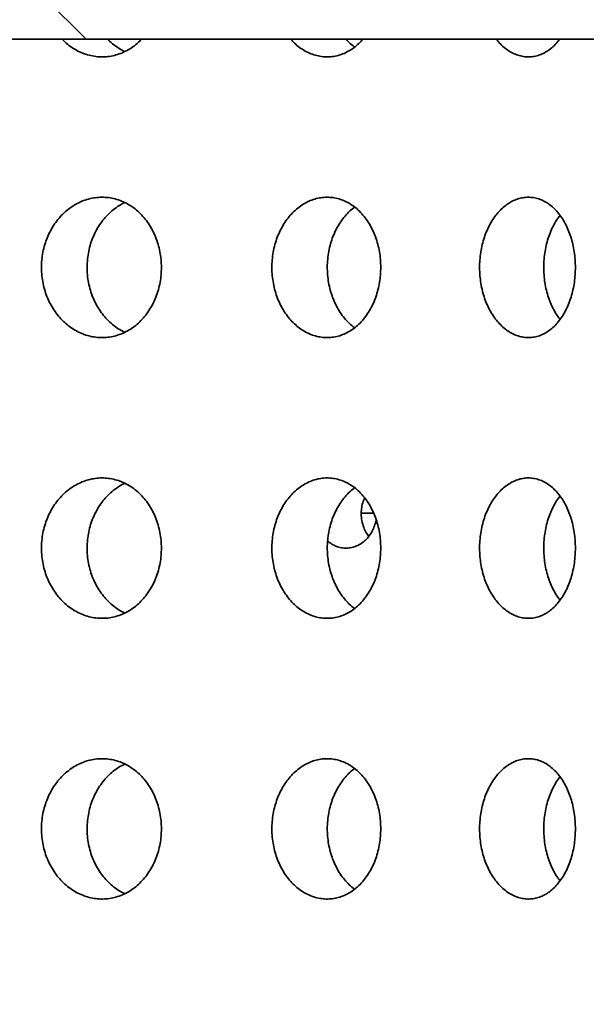
# Model space of a CAD drawing. Units: inches. Extents: x 0.2 to 67.7, y 0.1 to 50.
# Drawn here: x 3.6 to 3.8, y 4.4 to 4.7 of the extents above; entities that cross this region are included whole.
import ezdxf

# ---------------------------------------------------------------- set-up
doc = ezdxf.new("R2010")
doc.units = ezdxf.units.IN
doc.header["$MEASUREMENT"] = 0
doc.layers.add('WALL', color=7, linetype='Continuous', lineweight=50)
doc.styles.add('SLDTEXTSTYLE0', font='TXT', dxfattribs={"width": 0.605})
doc.dimstyles.new('SLDDIMSTYLE3', dxfattribs={"dimtxt": 0.101115, "dimasz": 0.1, "dimexe": 0, "dimexo": 0.0625, "dimgap": 0.025279, "dimtad": 0, "dimtih": 1, "dimtoh": 1, "dimdec": 6, "dimlfac": 12, "dimrnd": 1e-09, "dimzin": 12, "dimdsep": 46, "dimlunit": 5, "dimtxsty": 'SLDTEXTSTYLE0', "dimsah": 1, "dimcen": 0.09, "dimadec": 0, "dimazin": 3, "dimtfac": 1, "dimtdec": 3, "dimtmove": 0, "dimatfit": 0, "dimfxl": 0, "dimfrac": 2, "dimtolj": 1, "dimtzin": 12, "dimarcsym": 0})

# ---------------------------------------------------------------- blocks, each defined once
blk = doc.blocks.new('_D_4')
at = {"layer": 'WALL'}
for p, q in [((2.18316, 4.88316), (2.18316, 5.13316)), ((3.79304, 4.88316), (2.05816, 4.88316)), ((2.72316, 4.0342), (2.05816, 4.0342)), ((2.18316, 3.7365), (2.18316, 4.0342)), ((2.05816, 3.7365), (2.18316, 3.7365))]:
    blk.add_line(p, q, dxfattribs=at)
for points in [[(2.18316, 4.88316), (2.19816, 4.98316), (2.16816, 4.98316)], [(2.18316, 4.0342), (2.16816, 3.9342), (2.19816, 3.9342)]]:
    blk.add_solid(points, dxfattribs=at)
at = {"layer": 'WALL', "char_height": 0.104167, "attachment_point": 1, "style": 'SLDTEXTSTYLE0'}
for s, insert in [('10 3/16"', (1.52267, 3.87077)), ('11" (-80)', (1.52267, 3.71549))]:
    blk.add_mtext(s, dxfattribs=dict(at, insert=insert))

msp = doc.modelspace()

# ---------------------------------------------------------------- hatches: boundary and pattern name
at = {"linetype": 'Continuous', "lineweight": 18}
h = msp.add_hatch(dxfattribs=at)
h.set_pattern_fill('ANSI31', angle=90, style=0)
edge = h.paths.add_edge_path(flags=0)
edge.add_line((2.78565516, 4.00815754), (3.81690516, 4.00815754))
edge.add_arc((3.81690516, 4.11753254), 0.109375, 270, 360)
edge.add_line((3.92628016, 4.11753254), (3.92628016, 4.7998242))
edge.add_arc((3.93669683, 4.7998242), 0.01041667, 104.7557228, 180, ccw=False)
edge.add_line((3.93404372, 4.80989733), (3.94450933, 4.88315754))
edge.add_line((3.94450933, 4.88315754), (3.89503016, 4.88315754))
edge.add_line((3.89503016, 4.88315754), (3.89503016, 4.82586587))
edge.add_line((3.89503016, 4.82586587), (3.8377385, 4.82586587))
edge.add_line((3.8377385, 4.82586587), (3.8377385, 4.79461587))
edge.add_line((3.8377385, 4.79461587), (3.9002385, 4.79461587))
edge.add_line((3.9002385, 4.79461587), (3.9002385, 4.73211587))
edge.add_line((3.9002385, 4.73211587), (2.70232183, 4.73211587))
edge.add_line((2.70232183, 4.73211587), (2.70232183, 4.79461587))
edge.add_line((2.70232183, 4.79461587), (2.76482183, 4.79461587))
edge.add_line((2.76482183, 4.79461587), (2.76482183, 4.82586587))
edge.add_line((2.76482183, 4.82586587), (2.70753016, 4.82586587))
edge.add_line((2.70753016, 4.82586587), (2.70753016, 4.88315754))
edge.add_line((2.70753016, 4.88315754), (2.658051, 4.88315754))
edge.add_line((2.658051, 4.88315754), (2.66851661, 4.80989733))
edge.add_arc((2.6658635, 4.7998242), 0.01041667, 0, 75.2442772, ccw=False)
edge.add_line((2.67628016, 4.7998242), (2.67628016, 4.11753254))
edge.add_arc((2.78565516, 4.11753254), 0.109375, 180, 270)
edge = h.paths.add_edge_path(flags=0)
edge.add_line((3.81690516, 4.0341992), (2.78565516, 4.0341992))
edge.add_arc((2.78565516, 4.11753254), 0.08333333, 180, 270, ccw=False)
edge.add_line((2.70232183, 4.11753254), (2.70232183, 4.70086587))
edge.add_line((2.70232183, 4.70086587), (3.9002385, 4.70086587))
edge.add_line((3.9002385, 4.70086587), (3.9002385, 4.11753254))
edge.add_arc((3.81690516, 4.11753254), 0.08333333, 270, 360, ccw=False)

# ---------------------------------------------------------------- linework, layer by layer
at = {"color": 7, "linetype": 'Continuous', "lineweight": 35}
for p, q in [((3.9002385, 4.70086587), (2.70232183, 4.70086587)), ((3.68946778, 4.56024087), (3.69309999, 4.56024087))]:
    msp.add_line(p, q, dxfattribs=at)
for points, knots in [([(3.60067686, 4.70086587), (3.60092577, 4.7006045), (3.60167483, 4.69981797), (3.60308183, 4.69872827), (3.60485657, 4.69760264), (3.60673138, 4.69672316), (3.6086743, 4.69609668), (3.61066053, 4.69572564), (3.61266497, 4.69561358), (3.61466176, 4.69577156), (3.61662633, 4.69618755), (3.61853461, 4.69685778), (3.62036346, 4.69777797), (3.62207969, 4.69894506), (3.62334889, 4.69998141), (3.62398524, 4.7006903), (3.62414284, 4.70086587)], [0, 0, 0, 0, 0.038779508, 0.116696997, 0.194862692, 0.272780247, 0.350679325, 0.428826903, 0.506726176, 0.584584578, 0.662690724, 0.740549024, 0.818406689, 0.896512766, 0.974370384, 1, 1, 1, 1]), ([(3.61922924, 4.69725642), (3.61888186, 4.69741654), (3.61791027, 4.69786439), (3.61642195, 4.69887958), (3.6150865, 4.69992723), (3.61439924, 4.70066242), (3.61420905, 4.70086587)], [0, 0, 0, 0, 0.18905706, 0.528783302, 0.869595917, 1, 1, 1, 1]), ([(3.66852608, 4.70086587), (3.66875314, 4.7006045), (3.66943644, 4.69981797), (3.67071887, 4.69872827), (3.67233557, 4.69760265), (3.67404229, 4.69672315), (3.67580952, 4.69609669), (3.67761486, 4.69572564), (3.67943527, 4.69561357), (3.68124725, 4.69577157), (3.68302854, 4.69618754), (3.68475748, 4.6968578), (3.6864131, 4.69777796), (3.68796568, 4.69894508), (3.68911316, 4.69998139), (3.68968802, 4.7006903), (3.68983039, 4.70086587)], [0, 0, 0, 0, 0.038779345, 0.116697104, 0.194862589, 0.272779402, 0.350679339, 0.428827106, 0.506725967, 0.584583774, 0.662690971, 0.740548383, 0.818406785, 0.89651241, 0.97437082, 1, 1, 1, 1]), ([(3.68743158, 4.69858665), (3.68728432, 4.69868923), (3.68659815, 4.6991672), (3.68576471, 4.699931), (3.68513671, 4.70066323), (3.68496292, 4.70086587)], [0, 0, 0, 0, 0.165023294, 0.76892822, 1, 1, 1, 1]), ([(3.72953416, 4.70086587), (3.72973514, 4.7006045), (3.73033993, 4.69981799), (3.73147398, 4.69872826), (3.73290256, 4.69760265), (3.73440932, 4.69672315), (3.73596804, 4.69609669), (3.73755873, 4.69572564), (3.73916129, 4.69561358), (3.74075463, 4.69577156), (3.74231952, 4.69618755), (3.74383687, 4.69685779), (3.74528848, 4.69777797), (3.74664843, 4.69894507), (3.74765281, 4.69998141), (3.7481555, 4.7006903), (3.74828, 4.70086587)], [0, 0, 0, 0, 0.038780155, 0.116697439, 0.194863603, 0.272780349, 0.350680186, 0.428827231, 0.506725788, 0.584584168, 0.662690176, 0.740548285, 0.818406202, 0.896512548, 0.974370451, 1, 1, 1, 1]), ([(3.63010139, 4.63315753), (3.63007971, 4.63393732), (3.63003627, 4.63549939), (3.62969416, 4.6378115), (3.62915561, 4.640066), (3.62839901, 4.64223108), (3.62744639, 4.64428248), (3.62630695, 4.64619578), (3.62498844, 4.64794074), (3.62351283, 4.64950106), (3.62189728, 4.6508579), (3.62015692, 4.65198593), (3.61831762, 4.65287871), (3.61640146, 4.65352539), (3.61443025, 4.65390846), (3.61243094, 4.65403254), (3.61042755, 4.65389612), (3.60844623, 4.65349167), (3.60651184, 4.65283388), (3.60464751, 4.65193066), (3.60288096, 4.65078475), (3.60123185, 4.64941928), (3.59972058, 4.64785044), (3.59837297, 4.64609136), (3.59720121, 4.64417086), (3.59622044, 4.6421124), (3.59545126, 4.63993797), (3.59489653, 4.6376793), (3.59456336, 4.63536402), (3.59446456, 4.63302058), (3.59459297, 4.63067978), (3.59494677, 4.6283696), (3.59552941, 4.62612153), (3.5963248, 4.62396194), (3.59732289, 4.62191626), (3.59851754, 4.62001567), (3.59988581, 4.61827914), (3.60141066, 4.61672764), (3.60307694, 4.6153884), (3.60485787, 4.61427105), (3.60673103, 4.61338935), (3.60867439, 4.61276349), (3.61066051, 4.61239227), (3.61266496, 4.61228028), (3.61466179, 4.61243818), (3.61662621, 4.61285438), (3.61853508, 4.61352384), (3.62036168, 4.61444696), (3.62208635, 4.61560309), (3.62368943, 4.61697855), (3.62514597, 4.61856338), (3.62644342, 4.62033027), (3.62756689, 4.62225776), (3.62849555, 4.62432655), (3.62922658, 4.62650529), (3.62973589, 4.62872469), (3.63004435, 4.63095097), (3.63008238, 4.63242202), (3.63010139, 4.63315753)], [0, 0, 0, 0, 0.017871484, 0.035800111, 0.053671709, 0.071542943, 0.089471108, 0.107342272, 0.125220527, 0.143155472, 0.161033509, 0.178916016, 0.196855797, 0.214738337, 0.232613494, 0.250545594, 0.268420859, 0.286288202, 0.304212555, 0.322079985, 0.339951415, 0.357879756, 0.375751143, 0.39363209, 0.411569968, 0.429450918, 0.447331876, 0.465270171, 0.483151271, 0.501022972, 0.51895152, 0.536823226, 0.554690644, 0.572614925, 0.590482249, 0.608357172, 0.626288926, 0.64416375, 0.662046283, 0.679985826, 0.697868374, 0.715746657, 0.733681997, 0.75156035, 0.769429316, 0.787355147, 0.805224123, 0.823092926, 0.841018742, 0.85888748, 0.876765968, 0.894701236, 0.912579545, 0.930462032, 0.948401584, 0.966284112, 0.983142165, 1, 1, 1, 1]), ([(3.69520747, 4.63315753), (3.69518792, 4.63393732), (3.69514877, 4.63549939), (3.69484047, 4.63781151), (3.69435492, 4.64006598), (3.69367271, 4.64223108), (3.69281338, 4.64428248), (3.69178503, 4.64619578), (3.69059451, 4.64794073), (3.68926132, 4.64950107), (3.68780073, 4.65085791), (3.68622622, 4.65198592), (3.68456095, 4.65287871), (3.68282476, 4.65352539), (3.68103723, 4.65390846), (3.6792228, 4.65403254), (3.67740319, 4.65389611), (3.67560217, 4.65349167), (3.67384242, 4.65283388), (3.67214525, 4.65193067), (3.67053583, 4.65078474), (3.66903244, 4.64941929), (3.66765392, 4.64785045), (3.66642394, 4.64609135), (3.66535403, 4.64417086), (3.66445804, 4.64211239), (3.66375518, 4.63993798), (3.66324814, 4.6376793), (3.66294354, 4.63536402), (3.66285328, 4.63302058), (3.66297064, 4.63067978), (3.66329407, 4.62836959), (3.66382664, 4.62612155), (3.6645534, 4.62396192), (3.66546513, 4.62191628), (3.66655594, 4.62001567), (3.66780467, 4.61827914), (3.66919556, 4.61672764), (3.67071444, 4.61538841), (3.67233676, 4.61427106), (3.67404197, 4.61338934), (3.67580961, 4.61276349), (3.67761484, 4.61239227), (3.67943527, 4.61228027), (3.68124728, 4.61243818), (3.68302843, 4.61285436), (3.68475791, 4.61352385), (3.68641149, 4.61444694), (3.68797173, 4.61560311), (3.68942092, 4.61697853), (3.69073675, 4.61856339), (3.69190826, 4.62033026), (3.69292206, 4.62225777), (3.69375976, 4.62432654), (3.69441893, 4.6265053), (3.69487804, 4.62872469), (3.69515608, 4.63095097), (3.69519034, 4.63242202), (3.69520747, 4.63315753)], [0, 0, 0, 0, 0.0178714796, 0.0358000744, 0.0536717633, 0.0715429375, 0.0894710421, 0.107342272, 0.1252205684, 0.1431553684, 0.1610334107, 0.1789161292, 0.1968558048, 0.2147381748, 0.2326133807, 0.2505456363, 0.2684207777, 0.2862882419, 0.3042126759, 0.3220801895, 0.3399514217, 0.3578798621, 0.3757512826, 0.3936320978, 0.4115699416, 0.4294509075, 0.4473319464, 0.4652702029, 0.4831513229, 0.5010230211, 0.5189515654, 0.5368232711, 0.5546907532, 0.5726149122, 0.5904823551, 0.6083572315, 0.6262889248, 0.6441638244, 0.6620464155, 0.6799859059, 0.6978682801, 0.7157467562, 0.7336821356, 0.7515603898, 0.7694292154, 0.7873552839, 0.8052240518, 0.8230930203, 0.841018728, 0.8588876435, 0.8767660191, 0.8947013356, 0.9125795906, 0.9304620922, 0.9484015773, 0.9662841006, 0.9831421613, 1, 1, 1, 1]), ([(3.75297543, 4.63315753), (3.7529584, 4.63393732), (3.7529243, 4.63549939), (3.75265543, 4.63781149), (3.75223204, 4.640066), (3.75163684, 4.64223107), (3.75088684, 4.64428249), (3.74998879, 4.64619578), (3.74894833, 4.64794072), (3.74778246, 4.64950107), (3.74650403, 4.65085791), (3.74512468, 4.65198592), (3.74366446, 4.65287872), (3.7421406, 4.65352538), (3.74057008, 4.65390847), (3.73897427, 4.65403254), (3.7373724, 4.65389611), (3.7357852, 4.65349167), (3.73423293, 4.65283388), (3.73273441, 4.65193065), (3.73131219, 4.65078476), (3.72998252, 4.64941927), (3.72876241, 4.64785045), (3.72767301, 4.64609137), (3.72672482, 4.64417084), (3.72593033, 4.64211242), (3.72530691, 4.63993797), (3.72485698, 4.6376793), (3.72458667, 4.63536402), (3.7245065, 4.63302058), (3.72461074, 4.63067978), (3.72489769, 4.62836959), (3.7253703, 4.62612154), (3.72601494, 4.62396193), (3.72682331, 4.62191627), (3.7277899, 4.62001566), (3.72889587, 4.61827915), (3.73012683, 4.61672765), (3.73147009, 4.61538839), (3.7329036, 4.61427106), (3.73440904, 4.61338934), (3.73596811, 4.61276349), (3.73755871, 4.61239227), (3.73916128, 4.61228028), (3.74075466, 4.61243818), (3.74231941, 4.61285437), (3.74383725, 4.61352384), (3.74528705, 4.61444696), (3.74665376, 4.61560309), (3.74792208, 4.61697854), (3.74907274, 4.61856339), (3.75009642, 4.62033024), (3.75098169, 4.62225779), (3.75171284, 4.62432653), (3.75228783, 4.6265053), (3.7526882, 4.62872469), (3.75293068, 4.63095097), (3.75296051, 4.63242202), (3.75297543, 4.63315753)], [0, 0, 0, 0, 0.017871479, 0.035800145, 0.053671712, 0.071542962, 0.089471011, 0.107342261, 0.125220612, 0.143155421, 0.161033516, 0.178916177, 0.196855751, 0.214738269, 0.232613249, 0.250545692, 0.268420742, 0.286288262, 0.304212589, 0.322079991, 0.339951534, 0.357879726, 0.375751176, 0.393632099, 0.411569881, 0.429451002, 0.447331938, 0.46527021, 0.48315131, 0.501023015, 0.518951567, 0.536823259, 0.554690777, 0.572614998, 0.590482272, 0.608357115, 0.626288975, 0.644163861, 0.662046358, 0.679986018, 0.69786839, 0.715746857, 0.733682085, 0.751560283, 0.769429254, 0.787355064, 0.805224006, 0.823092877, 0.841018764, 0.858887577, 0.876766059, 0.894701415, 0.912579458, 0.930462059, 0.94840154, 0.966284097, 0.983142163, 1, 1, 1, 1]), ([(3.61922924, 4.61392308), (3.61888207, 4.61408348), (3.61791104, 4.61453209), (3.61641582, 4.61553807), (3.61476439, 4.61689451), (3.61325488, 4.61846591), (3.611908, 4.62022446), (3.61073725, 4.62214519), (3.60975727, 4.62420365), (3.60898884, 4.62637811), (3.60843466, 4.62863679), (3.60810188, 4.63095208), (3.6080033, 4.63329556), (3.60813164, 4.63563642), (3.60848533, 4.63794666), (3.60906762, 4.64019476), (3.60986248, 4.64235445), (3.61086007, 4.64440004), (3.61205392, 4.64630085), (3.61342176, 4.64803648), (3.61494485, 4.64959087), (3.61661416, 4.65091867), (3.61804954, 4.65186095), (3.61895185, 4.65226706), (3.61922592, 4.65239042)], [0, 0, 0, 0, 0.0264736519, 0.0740453302, 0.1217691328, 0.1693413141, 0.2169362511, 0.2646832932, 0.3122781723, 0.3598741489, 0.4076220203, 0.4552175111, 0.5027898633, 0.5505147752, 0.5980872152, 0.6456490026, 0.6933628069, 0.7409251267, 0.7885056823, 0.8362377964, 0.8838178028, 0.9314170719, 0.9791681514, 1, 1, 1, 1]), ([(3.68743158, 4.61525331), (3.68728413, 4.61535563), (3.68659708, 4.61583242), (3.68547491, 4.61690741), (3.68409142, 4.61846246), (3.68286422, 4.62022539), (3.68179495, 4.62214494), (3.68090009, 4.62420372), (3.68019804, 4.62637809), (3.67969167, 4.6286368), (3.67938751, 4.63095208), (3.67929741, 4.63329556), (3.67941475, 4.63563642), (3.67973795, 4.63794666), (3.68027002, 4.64019478), (3.68099624, 4.64235436), (3.68190705, 4.64440036), (3.68299748, 4.64629972), (3.68424339, 4.64804068), (3.68564037, 4.64957531), (3.68671469, 4.6505847), (3.68734371, 4.65101107), (3.6874319, 4.65107085)], [0, 0, 0, 0, 0.014850284, 0.069194588, 0.123365983, 0.177563692, 0.231934574, 0.286132084, 0.340330911, 0.394702607, 0.448900792, 0.503072671, 0.557418303, 0.611590126, 0.665750147, 0.720083238, 0.774243272, 0.828424676, 0.882778156, 0.936959194, 0.991161755, 1, 1, 1, 1]), ([(3.74842006, 4.6177252), (3.74821761, 4.61797786), (3.74760435, 4.61874325), (3.74671548, 4.62023108), (3.74576354, 4.62214344), (3.74497152, 4.62420411), (3.74434868, 4.62637798), (3.74389958, 4.62863683), (3.74362974, 4.63095208), (3.74354979, 4.63329556), (3.74365385, 4.63563643), (3.74394068, 4.63794662), (3.74441253, 4.64019491), (3.74505681, 4.64235387), (3.74586266, 4.64440221), (3.74683433, 4.64629273), (3.74769192, 4.64769885), (3.7482628, 4.64839915), (3.74841874, 4.64859045)], [0, 0, 0, 0, 0.033114332, 0.100311996, 0.167723157, 0.234920661, 0.302118988, 0.369531613, 0.436729382, 0.503894439, 0.571274863, 0.638440169, 0.705590434, 0.772955123, 0.84010589, 0.907282259, 0.974672862, 1, 1, 1, 1]), ([(3.63010139, 4.54982421), (3.63007971, 4.55060399), (3.63003627, 4.55216606), (3.62969417, 4.55447816), (3.6291556, 4.55673266), (3.62839902, 4.55889775), (3.62744639, 4.56094915), (3.62630696, 4.56286246), (3.62498842, 4.56460739), (3.62351284, 4.56616774), (3.62189728, 4.56752458), (3.62015692, 4.56865261), (3.61831762, 4.56954538), (3.61640146, 4.57019206), (3.61443025, 4.57057515), (3.61243094, 4.57069917), (3.61042755, 4.5705628), (3.60844623, 4.57015834), (3.60651183, 4.56950056), (3.60464752, 4.56859729), (3.60288095, 4.56745143), (3.60123185, 4.56608596), (3.59972058, 4.56451712), (3.59837297, 4.56275803), (3.59720121, 4.56083753), (3.59622043, 4.55877907), (3.59545127, 4.55660463), (3.59489652, 4.55434597), (3.59456336, 4.55203069), (3.59446456, 4.54968725), (3.59459297, 4.54734643), (3.59494676, 4.54503625), (3.59552941, 4.5427882), (3.5963248, 4.54062861), (3.59732289, 4.53858294), (3.59851754, 4.53668235), (3.59988581, 4.53494582), (3.60141066, 4.53339432), (3.60307694, 4.53205508), (3.60485787, 4.53093772), (3.60673104, 4.53005604), (3.60867439, 4.52943012), (3.61066051, 4.52905897), (3.61266496, 4.5289469), (3.61466179, 4.52910486), (3.6166262, 4.52952105), (3.61853509, 4.53019048), (3.62036168, 4.53111361), (3.62208636, 4.53226973), (3.62368942, 4.53364522), (3.62514597, 4.53523002), (3.62644343, 4.53699692), (3.62756689, 4.53892443), (3.62849556, 4.54099322), (3.62922658, 4.54317197), (3.62973588, 4.54539136), (3.63004436, 4.54761764), (3.63008238, 4.54908868), (3.63010139, 4.54982421)], [0, 0, 0, 0, 0.017871483, 0.035800109, 0.053671526, 0.071542932, 0.089471095, 0.107342257, 0.125220372, 0.14315544, 0.161033477, 0.178915982, 0.196855762, 0.214738301, 0.232613457, 0.250545546, 0.268420798, 0.286288141, 0.304212492, 0.322079993, 0.339951331, 0.357879671, 0.375751056, 0.393632003, 0.411569879, 0.429450828, 0.447331957, 0.465270072, 0.48315117, 0.501022871, 0.518951603, 0.536823308, 0.554690546, 0.572614826, 0.590482149, 0.608357071, 0.626288824, 0.644163646, 0.662046178, 0.67998572, 0.697868267, 0.715746599, 0.733681908, 0.751560268, 0.769429246, 0.787355076, 0.805223997, 0.823092799, 0.841018613, 0.858887459, 0.87676582, 0.894701087, 0.912579549, 0.930462035, 0.948401586, 0.966284112, 0.983141979, 1, 1, 1, 1]), ([(3.61922924, 4.53058976), (3.61888207, 4.53075015), (3.61791105, 4.53119877), (3.61641581, 4.53220472), (3.61476439, 4.53356116), (3.61325487, 4.53513256), (3.61190801, 4.53689113), (3.61073725, 4.53881186), (3.60975727, 4.54087033), (3.60898885, 4.54304478), (3.60843465, 4.54530345), (3.60810188, 4.54761875), (3.6080033, 4.54996222), (3.60813164, 4.55230309), (3.60848533, 4.55461332), (3.60906762, 4.55686144), (3.60986248, 4.55902113), (3.61086008, 4.56106671), (3.61205391, 4.56296752), (3.61342177, 4.56470313), (3.61494484, 4.56625754), (3.61661416, 4.56758534), (3.61804954, 4.56852762), (3.61895185, 4.56893374), (3.61922592, 4.56905709)], [0, 0, 0, 0, 0.026473649, 0.07404508, 0.121768878, 0.169341055, 0.21693636, 0.264683398, 0.312278272, 0.359874244, 0.407621633, 0.45521761, 0.502789957, 0.550514368, 0.598087293, 0.645649076, 0.693362876, 0.740925191, 0.788505742, 0.836237484, 0.883817814, 0.931417078, 0.979168153, 1, 1, 1, 1]), ([(3.69520747, 4.54982421), (3.69518792, 4.55060399), (3.69514877, 4.55216606), (3.69484048, 4.55447818), (3.69435491, 4.55673265), (3.69367272, 4.55889775), (3.69281338, 4.56094916), (3.69178504, 4.56286246), (3.6905945, 4.56460737), (3.68926133, 4.56616774), (3.68780073, 4.56752458), (3.68622622, 4.56865259), (3.68456095, 4.56954538), (3.68282476, 4.57019206), (3.68103723, 4.57057515), (3.6792228, 4.57069917), (3.67740319, 4.5705628), (3.67560217, 4.57015834), (3.67384241, 4.56950056), (3.67214526, 4.56859731), (3.67053582, 4.56745142), (3.66903244, 4.56608596), (3.66765392, 4.56451713), (3.66642394, 4.56275803), (3.66535404, 4.56083753), (3.66445804, 4.55877906), (3.66375519, 4.55660464), (3.66324814, 4.55434596), (3.66294354, 4.55203069), (3.66285328, 4.54968725), (3.66297064, 4.54734644), (3.66329407, 4.54503625), (3.66382665, 4.54278821), (3.6645534, 4.54062859), (3.66546513, 4.53858295), (3.66655594, 4.53668235), (3.66780467, 4.53494581), (3.66919556, 4.53339432), (3.67071444, 4.53205508), (3.67233676, 4.53093773), (3.67404197, 4.53005603), (3.6758096, 4.52943012), (3.67761484, 4.52905897), (3.67943527, 4.5289469), (3.68124728, 4.52910487), (3.68302842, 4.52952104), (3.68475791, 4.5301905), (3.68641148, 4.5311136), (3.68797174, 4.53226975), (3.68942091, 4.53364521), (3.69073676, 4.53523004), (3.69190827, 4.53699691), (3.69292205, 4.53892444), (3.69375976, 4.54099322), (3.69441893, 4.54317197), (3.69487804, 4.54539136), (3.69515608, 4.54761764), (3.69519034, 4.54908868), (3.69520747, 4.54982421)], [0, 0, 0, 0, 0.017871478, 0.035800072, 0.05367158, 0.071542926, 0.089471029, 0.107342258, 0.125220414, 0.143155337, 0.161033378, 0.178916096, 0.19685577, 0.214738139, 0.232613343, 0.250545588, 0.268420717, 0.28628818, 0.304212613, 0.322080198, 0.339951337, 0.357879777, 0.375751196, 0.39363201, 0.411569853, 0.429450817, 0.447332028, 0.465270104, 0.483151222, 0.501022919, 0.518951649, 0.536823354, 0.554690655, 0.572614813, 0.590482255, 0.60835713, 0.626288822, 0.644163721, 0.662046311, 0.6799858, 0.697868173, 0.715746698, 0.733682046, 0.751560308, 0.769429145, 0.787355212, 0.805223926, 0.823092893, 0.841018599, 0.858887623, 0.876765872, 0.894701187, 0.912579594, 0.930462095, 0.948401579, 0.966284101, 0.983141976, 1, 1, 1, 1]), ([(3.75297543, 4.54982421), (3.7529584, 4.55060399), (3.7529243, 4.55216607), (3.75265544, 4.55447816), (3.75223203, 4.55673266), (3.75163684, 4.55889774), (3.75088684, 4.56094916), (3.74998879, 4.56286246), (3.74894832, 4.56460737), (3.74778247, 4.56616775), (3.74650403, 4.56752458), (3.74512468, 4.56865259), (3.74366446, 4.56954539), (3.7421406, 4.57019205), (3.74057008, 4.57057515), (3.73897427, 4.57069917), (3.73737239, 4.5705628), (3.7357852, 4.57015834), (3.73423293, 4.56950056), (3.73273442, 4.56859729), (3.73131218, 4.56745144), (3.72998252, 4.56608594), (3.72876241, 4.56451712), (3.72767301, 4.56275804), (3.72672482, 4.56083751), (3.72593033, 4.55877909), (3.72530692, 4.55660463), (3.72485698, 4.55434597), (3.72458667, 4.55203069), (3.7245065, 4.54968725), (3.72461074, 4.54734644), (3.72489769, 4.54503624), (3.7253703, 4.54278821), (3.72601494, 4.54062861), (3.72682331, 4.53858294), (3.7277899, 4.53668233), (3.72889587, 4.53494582), (3.73012683, 4.53339432), (3.73147009, 4.53205507), (3.7329036, 4.53093773), (3.73440904, 4.53005603), (3.73596811, 4.52943012), (3.73755872, 4.52905897), (3.73916128, 4.5289469), (3.74075466, 4.52910486), (3.74231941, 4.52952105), (3.74383726, 4.53019049), (3.74528705, 4.53111361), (3.74665377, 4.53226974), (3.74792207, 4.53364522), (3.74907274, 4.53523003), (3.75009642, 4.53699689), (3.75098168, 4.53892446), (3.75171284, 4.5409932), (3.75228783, 4.54317198), (3.7526882, 4.54539136), (3.75293068, 4.54761764), (3.75296051, 4.54908868), (3.75297543, 4.54982421)], [0, 0, 0, 0, 0.017871478, 0.035800142, 0.053671529, 0.07154295, 0.089470998, 0.107342247, 0.125220458, 0.14315539, 0.161033483, 0.178916143, 0.196855716, 0.214738233, 0.232613212, 0.250545643, 0.268420682, 0.2862882, 0.304212526, 0.322079999, 0.339951449, 0.357879641, 0.375751089, 0.393632012, 0.411569792, 0.429450912, 0.44733202, 0.465270111, 0.483151209, 0.501022914, 0.518951651, 0.536823342, 0.554690679, 0.572614899, 0.590482172, 0.608357014, 0.626288872, 0.644163758, 0.662046253, 0.679985912, 0.697868283, 0.715746799, 0.733681996, 0.751560202, 0.769429184, 0.787354992, 0.80522388, 0.823092749, 0.841018635, 0.858887557, 0.876765912, 0.894701266, 0.912579461, 0.930462061, 0.948401541, 0.966284098, 0.983141978, 1, 1, 1, 1]), ([(3.68743158, 4.53191998), (3.68728413, 4.5320223), (3.68659707, 4.53249905), (3.68547492, 4.53357407), (3.68409141, 4.53512911), (3.68286423, 4.53689206), (3.68179495, 4.53881161), (3.68090009, 4.5408704), (3.68019804, 4.54304476), (3.67969167, 4.54530346), (3.67938752, 4.54761875), (3.67929741, 4.54996222), (3.67941475, 4.55230308), (3.67973795, 4.55461333), (3.68027002, 4.55686146), (3.68099624, 4.55902103), (3.68190705, 4.56106703), (3.68299748, 4.56296639), (3.6842434, 4.56470733), (3.68564037, 4.56624197), (3.68671467, 4.56725141), (3.68734371, 4.56767773), (3.6874319, 4.5677375)], [0, 0, 0, 0, 0.0148500099, 0.0691943231, 0.1233657267, 0.1775638683, 0.2319347592, 0.2861322782, 0.3403311137, 0.3947022736, 0.4489010261, 0.5030729138, 0.557417989, 0.6115903781, 0.6657504083, 0.7200835081, 0.7742435504, 0.8284249629, 0.8827780326, 0.9369594536, 0.9911620228, 1, 1, 1, 1]), ([(3.69039453, 4.56478257), (3.6901942, 4.56427116), (3.6897831, 4.56322175), (3.68946156, 4.5615163), (3.68937806, 4.55975575), (3.68956724, 4.55785974), (3.69007524, 4.55604658), (3.69079915, 4.5544719), (3.691384, 4.553676), (3.69164216, 4.55332468)], [0, 0, 0, 0, 0.1359993903, 0.2790752614, 0.4221781424, 0.5652783132, 0.7440240129, 0.8870074762, 1, 1, 1, 1]), ([(3.74842006, 4.53439187), (3.74821761, 4.53464453), (3.74760434, 4.5354099), (3.74671549, 4.53689776), (3.74576354, 4.53881011), (3.74497152, 4.54087079), (3.74434868, 4.54304465), (3.74389958, 4.54530349), (3.74362974, 4.54761874), (3.74354979, 4.54996222), (3.74365386, 4.5523031), (3.74394068, 4.55461328), (3.74441253, 4.55686159), (3.74505681, 4.55902054), (3.74586267, 4.56106888), (3.74683432, 4.5629594), (3.74769193, 4.5643655), (3.7482628, 4.5650658), (3.74841874, 4.5652571)], [0, 0, 0, 0, 0.033113877, 0.100312097, 0.16772329, 0.234920825, 0.302119182, 0.369531162, 0.436729655, 0.503894742, 0.571274496, 0.638440524, 0.705590819, 0.772955539, 0.840106336, 0.907282736, 0.97467285, 1, 1, 1, 1]), ([(3.69381982, 4.55831687), (3.69381293, 4.55825417), (3.69374206, 4.55760973), (3.69336736, 4.55643136), (3.69269906, 4.55484388), (3.69178282, 4.55341732), (3.69068547, 4.55217958), (3.68942156, 4.55117577), (3.68803486, 4.55042402), (3.68655915, 4.54995661), (3.68503932, 4.54977543), (3.6835161, 4.54989602), (3.68203638, 4.55030925), (3.68064568, 4.55098326), (3.67983192, 4.55164039), (3.6794324, 4.55196302)], [0, 0, 0, 0, 0.008931956, 0.091808496, 0.174685023, 0.257531546, 0.340377559, 0.423203706, 0.506030321, 0.588849717, 0.671668835, 0.75448658, 0.83730495, 0.920123112, 1, 1, 1, 1]), ([(3.63010139, 4.46649086), (3.63007971, 4.46727064), (3.63003627, 4.46883271), (3.62969416, 4.47114482), (3.62915561, 4.47339932), (3.62839901, 4.47556441), (3.62744639, 4.47761582), (3.62630696, 4.47952913), (3.62498842, 4.48127406), (3.62351284, 4.48283441), (3.62189729, 4.48419126), (3.62015691, 4.48531924), (3.61831763, 4.48621206), (3.61640146, 4.48685873), (3.61443025, 4.48724182), (3.61243094, 4.48736586), (3.61042755, 4.48722943), (3.60844623, 4.48682502), (3.60651183, 4.48616723), (3.60464752, 4.48526397), (3.60288095, 4.4841181), (3.60123185, 4.48275263), (3.59972057, 4.48118379), (3.59837298, 4.47942468), (3.59720122, 4.47750419), (3.59622042, 4.47544574), (3.59545127, 4.47327131), (3.59489652, 4.47101264), (3.59456336, 4.46869736), (3.59446457, 4.4663539), (3.59459296, 4.46401309), (3.59494677, 4.46170291), (3.59552941, 4.45945485), (3.5963248, 4.45729526), (3.59732289, 4.45524958), (3.59851754, 4.45334899), (3.59988581, 4.45161247), (3.60141066, 4.45006096), (3.60307695, 4.44872176), (3.60485787, 4.44760437), (3.60673103, 4.44672267), (3.6086744, 4.44609685), (3.61066051, 4.44572557), (3.61266496, 4.44561364), (3.61466179, 4.44577149), (3.6166262, 4.4461877), (3.61853509, 4.44685716), (3.62036167, 4.44778031), (3.62208634, 4.44893644), (3.62368944, 4.45031187), (3.62514596, 4.45189672), (3.62644342, 4.45366361), (3.62756691, 4.45559109), (3.62849554, 4.45765989), (3.62922659, 4.45983863), (3.62973588, 4.46205803), (3.63004436, 4.4642843), (3.63008238, 4.46575534), (3.63010139, 4.46649086)], [0, 0, 0, 0, 0.017871483, 0.035800108, 0.053671704, 0.071542937, 0.089471263, 0.107342425, 0.12522054, 0.143155607, 0.161033643, 0.178916058, 0.196855908, 0.214738447, 0.232613603, 0.250545691, 0.268420954, 0.286288264, 0.304212615, 0.322080115, 0.339951453, 0.357879792, 0.375751178, 0.393632263, 0.411570139, 0.429450924, 0.447332053, 0.465270167, 0.483151265, 0.501023151, 0.518951883, 0.536823404, 0.554690821, 0.5726151, 0.590482423, 0.608357344, 0.626289096, 0.644163919, 0.662046344, 0.679985973, 0.69786852, 0.715746752, 0.73368212, 0.751560462, 0.769429414, 0.787355244, 0.805224218, 0.823093093, 0.841018907, 0.858887533, 0.876766146, 0.894701412, 0.912579566, 0.930462216, 0.948401593, 0.966284299, 0.983142166, 1, 1, 1, 1]), ([(3.69520747, 4.46649086), (3.69518792, 4.46727064), (3.69514877, 4.46883271), (3.69484047, 4.47114483), (3.69435492, 4.47339931), (3.69367271, 4.47556441), (3.69281339, 4.47761583), (3.69178504, 4.47952913), (3.6905945, 4.48127405), (3.68926133, 4.48283442), (3.68780073, 4.48419126), (3.68622621, 4.48531923), (3.68456096, 4.48621206), (3.68282476, 4.48685873), (3.68103723, 4.48724182), (3.6792228, 4.48736586), (3.67740319, 4.48722943), (3.67560217, 4.48682502), (3.67384241, 4.48616723), (3.67214526, 4.48526398), (3.67053582, 4.48411809), (3.66903244, 4.48275263), (3.66765391, 4.4811838), (3.66642395, 4.47942468), (3.66535404, 4.47750419), (3.66445803, 4.47544573), (3.66375519, 4.47327132), (3.66324814, 4.47101264), (3.66294354, 4.46869736), (3.66285328, 4.4663539), (3.66297064, 4.46401309), (3.66329407, 4.4617029), (3.66382664, 4.45945487), (3.6645534, 4.45729524), (3.66546513, 4.4552496), (3.66655593, 4.45334899), (3.66780467, 4.45161246), (3.66919555, 4.45006096), (3.67071445, 4.44872176), (3.67233675, 4.44760437), (3.67404197, 4.44672266), (3.67580961, 4.44609686), (3.67761483, 4.44572557), (3.67943527, 4.44561364), (3.68124728, 4.44577149), (3.68302843, 4.44618769), (3.68475791, 4.44685717), (3.68641148, 4.4477803), (3.68797172, 4.44893646), (3.68942093, 4.45031185), (3.69073675, 4.45189674), (3.69190825, 4.4536636), (3.69292207, 4.4555911), (3.69375975, 4.45765988), (3.69441894, 4.45983863), (3.69487804, 4.46205803), (3.69515608, 4.4642843), (3.69519034, 4.46575534), (3.69520747, 4.46649086)], [0, 0, 0, 0, 0.017871478, 0.035800071, 0.053671758, 0.071542931, 0.089471197, 0.107342426, 0.125220581, 0.143155504, 0.161033545, 0.178916172, 0.196855917, 0.214738285, 0.232613489, 0.250545733, 0.268420873, 0.286288304, 0.304212736, 0.32208032, 0.33995146, 0.357879898, 0.375751317, 0.393632271, 0.411570113, 0.429450913, 0.447332124, 0.465270199, 0.483151317, 0.5010232, 0.518951929, 0.536823449, 0.55469093, 0.572615087, 0.590482529, 0.608357403, 0.626289095, 0.644163993, 0.662046476, 0.679986053, 0.697868426, 0.715746851, 0.733682258, 0.751560502, 0.769429313, 0.78735538, 0.805224146, 0.823093187, 0.841018893, 0.858887697, 0.876766197, 0.894701512, 0.912579612, 0.930462276, 0.948401586, 0.966284288, 0.983142163, 1, 1, 1, 1]), ([(3.75297543, 4.46649086), (3.7529584, 4.46727064), (3.7529243, 4.46883272), (3.75265543, 4.47114481), (3.75223204, 4.47339933), (3.75163683, 4.4755644), (3.75088685, 4.47761583), (3.74998879, 4.47952913), (3.74894832, 4.48127405), (3.74778247, 4.48283442), (3.74650403, 4.48419126), (3.74512467, 4.48531923), (3.74366447, 4.48621207), (3.7421406, 4.48685872), (3.74057008, 4.48724182), (3.73897427, 4.48736586), (3.7373724, 4.48722943), (3.7357852, 4.48682502), (3.73423293, 4.48616723), (3.73273442, 4.48526396), (3.73131218, 4.48411812), (3.72998252, 4.48275262), (3.7287624, 4.4811838), (3.72767302, 4.47942469), (3.72672482, 4.47750417), (3.72593032, 4.47544575), (3.72530692, 4.47327131), (3.72485698, 4.47101264), (3.72458667, 4.46869736), (3.7245065, 4.4663539), (3.72461073, 4.46401309), (3.72489769, 4.4617029), (3.7253703, 4.45945486), (3.72601494, 4.45729526), (3.72682331, 4.45524959), (3.7277899, 4.45334898), (3.72889587, 4.45161247), (3.73012682, 4.45006097), (3.7314701, 4.44872175), (3.7329036, 4.44760438), (3.73440904, 4.44672266), (3.73596812, 4.44609686), (3.73755871, 4.44572557), (3.73916128, 4.44561364), (3.74075466, 4.44577149), (3.74231941, 4.4461877), (3.74383726, 4.44685716), (3.74528705, 4.44778031), (3.74665376, 4.44893644), (3.74792209, 4.45031186), (3.74907273, 4.45189673), (3.75009641, 4.45366359), (3.7509817, 4.45559112), (3.75171283, 4.45765987), (3.75228784, 4.45983864), (3.7526882, 4.46205803), (3.75293068, 4.4642843), (3.75296051, 4.46575534), (3.75297543, 4.46649086)], [0, 0, 0, 0, 0.017871478, 0.035800141, 0.053671708, 0.071542956, 0.089471166, 0.107342415, 0.125220625, 0.143155557, 0.16103365, 0.178916219, 0.196855863, 0.214738379, 0.232613358, 0.250545789, 0.268420838, 0.286288324, 0.304212649, 0.322080122, 0.339951571, 0.357879763, 0.375751211, 0.393632272, 0.411570052, 0.429451008, 0.447332116, 0.465270206, 0.483151304, 0.501023195, 0.518951931, 0.536823438, 0.554690953, 0.572615173, 0.590482445, 0.608357287, 0.626289145, 0.64416403, 0.662046418, 0.679986165, 0.697868536, 0.715746952, 0.733682207, 0.751560395, 0.769429352, 0.78735516, 0.8052241, 0.823093043, 0.841018929, 0.85888763, 0.876766237, 0.894701591, 0.912579479, 0.930462243, 0.948401549, 0.966284285, 0.983142165, 1, 1, 1, 1]), ([(3.61922924, 4.44725643), (3.61888207, 4.44741682), (3.61791104, 4.44786544), (3.61641582, 4.44887139), (3.61476437, 4.4502278), (3.61325489, 4.45179923), (3.611908, 4.45355778), (3.61073725, 4.45547851), (3.60975727, 4.45753698), (3.60898885, 4.45971144), (3.60843465, 4.46197011), (3.60810188, 4.46428541), (3.6080033, 4.46662889), (3.60813164, 4.46896975), (3.60848534, 4.47127999), (3.60906761, 4.4735281), (3.6098625, 4.47568778), (3.61086006, 4.47773338), (3.61205393, 4.47963418), (3.61342176, 4.4813698), (3.61494484, 4.48292422), (3.61661417, 4.48425198), (3.61804954, 4.4851943), (3.61895185, 4.48560041), (3.61922592, 4.48572377)], [0, 0, 0, 0, 0.0264736485, 0.0740450782, 0.1217685853, 0.1693410934, 0.2169360244, 0.2646830607, 0.3122779337, 0.359874365, 0.4076212731, 0.4552172487, 0.5027900916, 0.5505145011, 0.5980869352, 0.6456491934, 0.6933625337, 0.740925281, 0.7885054276, 0.8362375357, 0.8838178647, 0.9314168437, 0.979168154, 1, 1, 1, 1]), ([(3.68743158, 4.44858663), (3.68728413, 4.44868896), (3.68659709, 4.44916574), (3.6854749, 4.45024071), (3.68409143, 4.45179578), (3.68286422, 4.45355871), (3.68179496, 4.45547826), (3.68090008, 4.45753705), (3.68019805, 4.45971142), (3.67969166, 4.46197012), (3.67938751, 4.46428541), (3.67929741, 4.46662889), (3.67941475, 4.46896975), (3.67973796, 4.47127999), (3.68027001, 4.47352812), (3.68099625, 4.47568769), (3.68190704, 4.4777337), (3.68299749, 4.47963304), (3.68424339, 4.481374), (3.68564036, 4.48290866), (3.68671469, 4.48391802), (3.68734371, 4.4843444), (3.6874319, 4.48440417)], [0, 0, 0, 0, 0.014850282, 0.069194248, 0.123366014, 0.177563715, 0.231934589, 0.286132091, 0.340331434, 0.394702032, 0.448900768, 0.503073204, 0.557418263, 0.611590077, 0.665750633, 0.720083195, 0.774243714, 0.828424651, 0.882778123, 0.936959527, 0.991161756, 1, 1, 1, 1]), ([(3.74842006, 4.45105852), (3.74821761, 4.45131119), (3.74760435, 4.45207657), (3.74671548, 4.45356441), (3.74576354, 4.45547676), (3.74497151, 4.45753744), (3.74434869, 4.45971131), (3.74389957, 4.46197015), (3.74362974, 4.4642854), (3.74354979, 4.46662889), (3.74365386, 4.46896977), (3.74394068, 4.47127995), (3.74441252, 4.47352825), (3.74505683, 4.4756872), (3.74586265, 4.47773555), (3.74683434, 4.47962605), (3.74769192, 4.48103217), (3.7482628, 4.48173248), (3.74841874, 4.48192378)], [0, 0, 0, 0, 0.03311433, 0.100311989, 0.167723147, 0.234920647, 0.30211962, 0.369530889, 0.436729347, 0.503895101, 0.57127482, 0.638440122, 0.705591056, 0.772955094, 0.840106468, 0.907282265, 0.974672864, 1, 1, 1, 1])]:
    msp.add_open_spline(points, degree=3, knots=knots, dxfattribs=at)

# ---------------------------------------------------------------- dimensions: what is measured, and where the dimension line sits
at = {"layer": 'WALL'}
dim = msp.add_linear_dim(base=(2.18316032, 4.88315754), p1=(2.78565516, 4.0341992), p2=(3.85554183, 4.88315754), angle=90, text='<>\\P11" (-80)', dimstyle='SLDDIMSTYLE3', dxfattribs=at)
dim.commit()
dim.dimension.update_dxf_attribs({"geometry": '_D_4', "text_midpoint": (2.18316032, 3.73649537), "dimtype": 160})

doc.saveas('drawing.dxf')
